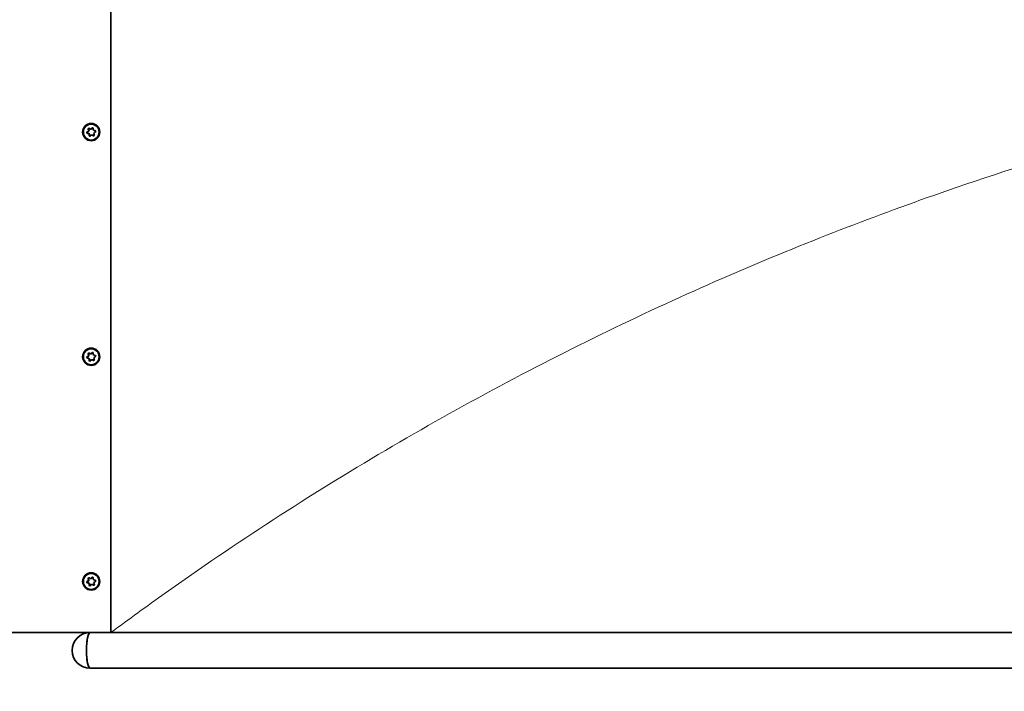
# Model space of a CAD drawing. Units: millimetres. Extents: x 16336 to 26956, y -1930 to 10535.
# Drawn here: x 23737 to 24700, y 1087 to 1745 of the extents above; entities that cross this region are included whole.
import ezdxf

# ---------------------------------------------------------------- set-up
doc = ezdxf.new("R2010")
doc.units = ezdxf.units.MM
doc.header["$LTSCALE"] = 60
for name, color, linetype, lineweight in [('Dimension (ISO)', 161, 'Continuous', 18), ('Visible (ISO)', 7, 'Continuous', 35), ('Visible Narrow (ISO)', 7, 'Continuous', 15)]:
    doc.layers.add(name, color=color, linetype=linetype, lineweight=lineweight)
doc.styles.add('Label Text (ISO)', font='tahoma.ttf')
doc.dimstyles.new('Default (ISO)', dxfattribs={"dimscale": 60, "dimtxt": 3.5, "dimasz": 2.5, "dimexe": 1, "dimexo": 0.5, "dimgap": 0.762, "dimtad": 1, "dimtoh": 1, "dimrnd": 1e-08, "dimtxsty": 'Label Text (ISO)', "dimcen": 0.09, "dimdle": 10, "dimclrd": 256, "dimclre": 256, "dimclrt": 256, "dimadec": 0, "dimazin": 2, "dimtfac": 0.714286, "dimtmove": 0, "dimatfit": 3, "dimfxl": 1, "dimtolj": 1, "dimtzin": 0, "dimlwd": -1, "dimlwe": -1, "dimarcsym": 0})

# ---------------------------------------------------------------- blocks, each defined once
blk = doc.blocks.new('*D10')
at = {"layer": 'Defpoints', "color": 0}
for p in [(26937.76, 1340), (23493.46, 1145), (26937.76, 511.18)]:
    blk.add_point(p, dxfattribs=at)
at = {"layer": 'Dimension (ISO)'}
for p, q in [((26937.76, 1310), (26937.76, 451.18)), ((23493.46, 1115), (23493.46, 451.18)), ((23643.46, 511.18), (26787.76, 511.18))]:
    blk.add_line(p, q, dxfattribs=at)
for points in [[(23643.46, 536.18), (23643.46, 486.18), (23493.46, 511.18)], [(26787.76, 536.18), (26787.76, 486.18), (26937.76, 511.18)]]:
    blk.add_solid(points, dxfattribs=at)
at = {"layer": 'Dimension (ISO)', "insert": (25209.76, 775.64), "char_height": 210, "attachment_point": 2, "style": 'Label Text (ISO)'}
blk.add_mtext('\\A1;3445', dxfattribs=at)
blk = doc.blocks.new('*D13')
at = {"layer": 'Defpoints', "color": 0}
for p in [(17325.77, 1340), (26937.76, 1340), (26937.76, -60)]:
    blk.add_point(p, dxfattribs=at)
at = {"layer": 'Dimension (ISO)'}
for p, q in [((17325.77, 1310), (17325.77, -120)), ((26937.76, 1310), (26937.76, -120)), ((17475.77, -60), (26787.76, -60))]:
    blk.add_line(p, q, dxfattribs=at)
for points in [[(17475.77, -35), (17475.77, -85), (17325.77, -60)], [(26787.76, -35), (26787.76, -85), (26937.76, -60)]]:
    blk.add_solid(points, dxfattribs=at)
at = {"layer": 'Dimension (ISO)', "insert": (22131.76, 204.32), "char_height": 210, "attachment_point": 2, "style": 'Label Text (ISO)'}
blk.add_mtext('\\A1;9590', dxfattribs=at)
blk = doc.blocks.new('193615-Rampa-1500-3.6m')
at = {"layer": 'Visible (ISO)'}
for p, q in [((1688.61, -600), (1688.61, -1800)), ((1668.62, -1307.06), (1669.13, -1307.06)), ((1672.66, -1308.63), (1673.01, -1308.63)), ((1665.94, -1311.37), (1666.39, -1311.37)), ((1669.99, -1312.94), (1670.5, -1312.94)), ((1668.62, -1527.06), (1669.13, -1527.06)), ((1672.66, -1528.63), (1673.01, -1528.63)), ((1665.94, -1531.37), (1666.39, -1531.37)), ((1669.99, -1532.94), (1670.5, -1532.94)), ((1665.94, -1751.37), (1666.39, -1751.37)), ((1668.62, -1747.06), (1669.13, -1747.06)), ((1672.66, -1748.63), (1673.01, -1748.63)), ((1669.99, -1752.94), (1670.5, -1752.94)), ((1688.61, -1800), (1355.85, -1800)), ((1688.61, -1800), (3481.84, -1800)), ((1668.24, -1835), (3497.62, -1835))]:
    blk.add_line(p, q, dxfattribs=at)
blk.add_arc((1668.24, -1817.5), 17.5, 90, 270, dxfattribs=at)
for centre, major_axis in [((1669.3, -1310), (0, 8.5)), ((1669.3, -1310), (0, 7.82)), ((1669.3, -1530), (0, 8.5)), ((1669.3, -1530), (0, 7.82)), ((1669.3, -1750), (0, 8.5)), ((1669.3, -1750), (0, 7.82))]:
    blk.add_ellipse(centre, major_axis=major_axis, ratio=0.985309, dxfattribs=at)
for centre, major_axis, ratio, start_param, end_param in [((1665.26, -1308.43), (0, -1.4), 0.985309, 0.21691, 2.194002), ((1667.02, -1307.15), (0, 0.8), 0.985309, 5.452898, 8.477187), ((1668.62, -1305.66), (0, -1.4), 0.985309, 5.452898, 7.42999), ((1670.6, -1306.57), (0, 0.8), 0.985309, 4.4057, 7.42999), ((1672.66, -1307.23), (0, -1.4), 0.985309, 4.4057, 6.382792), ((1672.88, -1309.42), (0, 0.8), 0.985309, 3.358503, 6.382792), ((1665.73, -1310.58), (0, -0.8), 0.985309, 3.358503, 6.382792), ((1665.94, -1312.77), (0, 1.4), 0.985309, 4.4057, 6.382792), ((1668.01, -1313.43), (0, -0.8), 0.985309, 4.4057, 7.42999), ((1669.99, -1314.34), (0, 1.4), 0.985309, 5.452898, 7.42999), ((1671.59, -1312.85), (0, -0.8), 0.985309, 5.452898, 8.477187), ((1673.35, -1311.57), (0, 1.4), 0.985309, 0.21691, 2.194002), ((1665.73, -1530.58), (0, -0.8), 0.985309, 3.358503, 6.382792), ((1665.26, -1528.43), (0, -1.4), 0.985309, 0.21691, 2.194002), ((1667.02, -1527.15), (0, 0.8), 0.985309, 5.452898, 8.477187), ((1668.62, -1525.66), (0, -1.4), 0.985309, 5.452898, 7.42999), ((1670.6, -1526.57), (0, 0.8), 0.985309, 4.4057, 7.42999), ((1672.66, -1527.23), (0, -1.4), 0.985309, 4.4057, 6.382792), ((1673.35, -1531.57), (0, 1.4), 0.985309, 0.21691, 2.194002), ((1672.88, -1529.42), (0, 0.8), 0.985309, 3.358503, 6.382792), ((1665.94, -1532.77), (0, 1.4), 0.985309, 4.4057, 6.382792), ((1668.01, -1533.43), (0, -0.8), 0.985309, 4.4057, 7.42999), ((1669.99, -1534.34), (0, 1.4), 0.985309, 5.452898, 7.42999), ((1671.59, -1532.85), (0, -0.8), 0.985309, 5.452898, 8.477187), ((1665.73, -1750.58), (0, -0.8), 0.985309, 3.358503, 6.382792), ((1665.26, -1748.43), (0, -1.4), 0.985309, 0.21691, 2.194002), ((1665.94, -1752.77), (0, 1.4), 0.985309, 4.4057, 6.382792), ((1667.02, -1747.15), (0, 0.8), 0.985309, 5.452898, 8.477187), ((1668.62, -1745.66), (0, -1.4), 0.985309, 5.452898, 7.42999), ((1670.6, -1746.57), (0, 0.8), 0.985309, 4.4057, 7.42999), ((1671.59, -1752.85), (0, -0.8), 0.985309, 5.452898, 8.477187), ((1672.66, -1747.23), (0, -1.4), 0.985309, 4.4057, 6.382792), ((1673.35, -1751.57), (0, 1.4), 0.985309, 0.21691, 2.194002), ((1672.88, -1749.42), (0, 0.8), 0.985309, 3.358503, 6.382792), ((1668.01, -1753.43), (0, -0.8), 0.985309, 4.4057, 7.42999), ((1669.99, -1754.34), (0, 1.4), 0.985309, 5.452898, 7.42999), ((1668.24, -1817.5), (0, -17.5), 0.207502, 3.141593, 6.283185), ((1668.24, -1817.5), (0, 17.5), 0.207502, 0, 3.141593)]:
    blk.add_ellipse(centre, major_axis=major_axis, ratio=ratio, start_param=start_param, end_param=end_param, dxfattribs=at)
for points, knots in [([(1666.82, -1307.61), (1666.84, -1307.64), (1666.85, -1307.66), (1666.97, -1307.82), (1667.04, -1307.97), (1667.12, -1308.24), (1667.15, -1308.38), (1667.14, -1308.66), (1667.11, -1308.8), (1667.02, -1309.06), (1666.94, -1309.19), (1666.76, -1309.41), (1666.65, -1309.5), (1666.4, -1309.66), (1666.25, -1309.73), (1666.06, -1309.78), (1666.02, -1309.79), (1665.99, -1309.8)], [-0.3210126, -0.3210126, -0.3210126, -0.3210126, -0.3114054, -0.3114054, -0.2621307, -0.2621307, -0.2212354, -0.2212354, -0.18034, -0.18034, -0.1394447, -0.1394447, -0.0985493, -0.0985493, -0.0492747, -0.0492747, -0.0396674, -0.0396674, -0.0396674, -0.0396674]), ([(1666.82, -1307.61), (1666.79, -1307.58), (1666.76, -1307.54), (1666.67, -1307.39), (1666.63, -1307.27), (1666.62, -1307.04), (1666.63, -1306.92), (1666.73, -1306.7), (1666.8, -1306.6), (1666.89, -1306.53)], [-0.4960536, -0.4960536, -0.4960536, -0.4960536, -0.4821349, -0.4821349, -0.4434283, -0.4434283, -0.4077854, -0.4077854, -0.3721425, -0.3721425, -0.3721425, -0.3721425]), ([(1666.89, -1306.53), (1666.93, -1306.5), (1666.96, -1306.47), (1667, -1306.45), (1667.03, -1306.43), (1667.07, -1306.41), (1667.11, -1306.4), (1667.14, -1306.39), (1667.18, -1306.38), (1667.21, -1306.37)], [0, 0, 0, 0, 0.1111111, 0.1111111, 0.1111111, 0.2222222, 0.2222222, 0.2222222, 0.306537, 0.306537, 0.306537, 0.306537]), ([(1670.31, -1306.24), (1670.3, -1306.27), (1670.29, -1306.29), (1670.22, -1306.46), (1670.14, -1306.58), (1669.96, -1306.77), (1669.86, -1306.85), (1669.62, -1306.98), (1669.49, -1307.02), (1669.28, -1307.06), (1669.21, -1307.06), (1669.13, -1307.06)], [-0.3210126, -0.3210126, -0.3210126, -0.3210126, -0.3114054, -0.3114054, -0.2621307, -0.2621307, -0.2212354, -0.2212354, -0.18034, -0.18034, -0.1587377, -0.1587377, -0.1587377, -0.1587377]), ([(1670.31, -1306.24), (1670.33, -1306.2), (1670.34, -1306.16), (1670.42, -1306.02), (1670.5, -1305.94), (1670.65, -1305.84), (1670.72, -1305.81), (1670.79, -1305.79)], [-0.49605359, -0.49605359, -0.49605359, -0.49605359, -0.48213489, -0.48213489, -0.44342832, -0.44342832, -0.4198537, -0.4198537, -0.4198537, -0.4198537]), ([(1666.01, -1311.37), (1665.91, -1311.35), (1665.82, -1311.32), (1665.63, -1311.22), (1665.53, -1311.14), (1665.38, -1310.94), (1665.34, -1310.82), (1665.3, -1310.59), (1665.31, -1310.46), (1665.39, -1310.23), (1665.46, -1310.12), (1665.62, -1309.95), (1665.74, -1309.88), (1665.9, -1309.82), (1665.95, -1309.81), (1665.99, -1309.8)], [-0.4733609, -0.4733609, -0.4733609, -0.4733609, -0.4434283, -0.4434283, -0.4077854, -0.4077854, -0.3721425, -0.3721425, -0.3364995, -0.3364995, -0.3008566, -0.3008566, -0.26215, -0.26215, -0.2482314, -0.2482314, -0.2482314, -0.2482314]), ([(1666.39, -1311.37), (1666.54, -1311.37), (1666.69, -1311.39), (1666.96, -1311.47), (1667.09, -1311.52), (1667.33, -1311.68), (1667.44, -1311.78), (1667.61, -1311.99), (1667.68, -1312.12), (1667.78, -1312.38), (1667.8, -1312.52), (1667.8, -1312.79), (1667.78, -1312.95), (1667.71, -1313.13), (1667.7, -1313.16), (1667.69, -1313.19)], [-0.3062612, -0.3062612, -0.3062612, -0.3062612, -0.2621307, -0.2621307, -0.2212354, -0.2212354, -0.18034, -0.18034, -0.1394447, -0.1394447, -0.0985493, -0.0985493, -0.0492747, -0.0492747, -0.0396674, -0.0396674, -0.0396674, -0.0396674]), ([(1668.19, -1314.21), (1668.16, -1314.2), (1668.13, -1314.19), (1667.99, -1314.14), (1667.88, -1314.07), (1667.73, -1313.89), (1667.68, -1313.78), (1667.62, -1313.56), (1667.62, -1313.44), (1667.66, -1313.27), (1667.68, -1313.23), (1667.69, -1313.19)], [-0.3824283, -0.3824283, -0.3824283, -0.3824283, -0.3721425, -0.3721425, -0.3364995, -0.3364995, -0.3008566, -0.3008566, -0.26215, -0.26215, -0.2482314, -0.2482314, -0.2482314, -0.2482314]), ([(1670.5, -1312.94), (1670.56, -1312.94), (1670.63, -1312.94), (1670.82, -1312.97), (1670.94, -1313.01), (1671.17, -1313.13), (1671.29, -1313.22), (1671.4, -1313.35), (1671.42, -1313.37), (1671.44, -1313.39)], [-0.1587377, -0.1587377, -0.1587377, -0.1587377, -0.1394447, -0.1394447, -0.0985493, -0.0985493, -0.0492747, -0.0492747, -0.0396674, -0.0396674, -0.0396674, -0.0396674]), ([(1671.78, -1313.63), (1671.77, -1313.62), (1671.76, -1313.62), (1671.75, -1313.62), (1671.71, -1313.6), (1671.67, -1313.59), (1671.63, -1313.57), (1671.6, -1313.54), (1671.56, -1313.52), (1671.53, -1313.49), (1671.5, -1313.46), (1671.47, -1313.43), (1671.44, -1313.39)], [0.6363027, 0.6363027, 0.6363027, 0.6363027, 0.6666667, 0.6666667, 0.6666667, 0.7777778, 0.7777778, 0.7777778, 0.8888889, 0.8888889, 0.8888889, 1, 1, 1, 1]), ([(1666.01, -1531.37), (1665.91, -1531.35), (1665.82, -1531.32), (1665.63, -1531.22), (1665.53, -1531.14), (1665.38, -1530.94), (1665.34, -1530.82), (1665.3, -1530.59), (1665.31, -1530.46), (1665.39, -1530.23), (1665.46, -1530.12), (1665.62, -1529.95), (1665.74, -1529.88), (1665.9, -1529.82), (1665.95, -1529.81), (1665.99, -1529.8)], [-0.4733609, -0.4733609, -0.4733609, -0.4733609, -0.4434283, -0.4434283, -0.4077854, -0.4077854, -0.3721425, -0.3721425, -0.3364995, -0.3364995, -0.3008566, -0.3008566, -0.26215, -0.26215, -0.2482314, -0.2482314, -0.2482314, -0.2482314]), ([(1666.82, -1527.61), (1666.84, -1527.64), (1666.85, -1527.66), (1666.97, -1527.82), (1667.04, -1527.97), (1667.12, -1528.24), (1667.15, -1528.38), (1667.14, -1528.66), (1667.11, -1528.8), (1667.02, -1529.06), (1666.94, -1529.19), (1666.76, -1529.41), (1666.65, -1529.5), (1666.4, -1529.66), (1666.25, -1529.73), (1666.06, -1529.78), (1666.02, -1529.79), (1665.99, -1529.8)], [-0.3210126, -0.3210126, -0.3210126, -0.3210126, -0.3114054, -0.3114054, -0.2621307, -0.2621307, -0.2212354, -0.2212354, -0.18034, -0.18034, -0.1394447, -0.1394447, -0.0985493, -0.0985493, -0.0492747, -0.0492747, -0.0396674, -0.0396674, -0.0396674, -0.0396674]), ([(1666.82, -1527.61), (1666.79, -1527.58), (1666.76, -1527.54), (1666.67, -1527.39), (1666.63, -1527.27), (1666.62, -1527.04), (1666.63, -1526.92), (1666.73, -1526.7), (1666.8, -1526.6), (1666.89, -1526.53)], [-0.4960536, -0.4960536, -0.4960536, -0.4960536, -0.4821349, -0.4821349, -0.4434283, -0.4434283, -0.4077854, -0.4077854, -0.3721425, -0.3721425, -0.3721425, -0.3721425]), ([(1666.89, -1526.53), (1666.93, -1526.5), (1666.96, -1526.47), (1667, -1526.45), (1667.03, -1526.43), (1667.07, -1526.41), (1667.11, -1526.4), (1667.14, -1526.39), (1667.18, -1526.38), (1667.21, -1526.37)], [0, 0, 0, 0, 0.1111111, 0.1111111, 0.1111111, 0.2222222, 0.2222222, 0.2222222, 0.306537, 0.306537, 0.306537, 0.306537]), ([(1670.31, -1526.24), (1670.3, -1526.27), (1670.29, -1526.29), (1670.22, -1526.46), (1670.14, -1526.58), (1669.96, -1526.77), (1669.86, -1526.85), (1669.62, -1526.98), (1669.49, -1527.02), (1669.28, -1527.06), (1669.21, -1527.06), (1669.13, -1527.06)], [-0.3210126, -0.3210126, -0.3210126, -0.3210126, -0.3114054, -0.3114054, -0.2621307, -0.2621307, -0.2212354, -0.2212354, -0.18034, -0.18034, -0.1587377, -0.1587377, -0.1587377, -0.1587377]), ([(1670.31, -1526.24), (1670.33, -1526.2), (1670.34, -1526.16), (1670.42, -1526.02), (1670.5, -1525.94), (1670.65, -1525.84), (1670.72, -1525.81), (1670.79, -1525.79)], [-0.49605359, -0.49605359, -0.49605359, -0.49605359, -0.48213489, -0.48213489, -0.44342832, -0.44342832, -0.4198537, -0.4198537, -0.4198537, -0.4198537]), ([(1666.39, -1531.37), (1666.54, -1531.37), (1666.69, -1531.39), (1666.96, -1531.47), (1667.09, -1531.52), (1667.33, -1531.68), (1667.44, -1531.78), (1667.61, -1531.99), (1667.68, -1532.12), (1667.78, -1532.38), (1667.8, -1532.52), (1667.8, -1532.79), (1667.78, -1532.95), (1667.71, -1533.13), (1667.7, -1533.16), (1667.69, -1533.19)], [-0.3062612, -0.3062612, -0.3062612, -0.3062612, -0.2621307, -0.2621307, -0.2212354, -0.2212354, -0.18034, -0.18034, -0.1394447, -0.1394447, -0.0985493, -0.0985493, -0.0492747, -0.0492747, -0.0396674, -0.0396674, -0.0396674, -0.0396674]), ([(1668.19, -1534.21), (1668.16, -1534.2), (1668.13, -1534.19), (1667.99, -1534.14), (1667.88, -1534.07), (1667.73, -1533.89), (1667.68, -1533.78), (1667.62, -1533.56), (1667.62, -1533.44), (1667.66, -1533.27), (1667.68, -1533.23), (1667.69, -1533.19)], [-0.3824283, -0.3824283, -0.3824283, -0.3824283, -0.3721425, -0.3721425, -0.3364995, -0.3364995, -0.3008566, -0.3008566, -0.26215, -0.26215, -0.2482314, -0.2482314, -0.2482314, -0.2482314]), ([(1670.5, -1532.94), (1670.56, -1532.94), (1670.63, -1532.94), (1670.82, -1532.97), (1670.94, -1533.01), (1671.17, -1533.13), (1671.29, -1533.22), (1671.4, -1533.35), (1671.42, -1533.37), (1671.44, -1533.39)], [-0.1587377, -0.1587377, -0.1587377, -0.1587377, -0.1394447, -0.1394447, -0.0985493, -0.0985493, -0.0492747, -0.0492747, -0.0396674, -0.0396674, -0.0396674, -0.0396674]), ([(1671.78, -1533.63), (1671.77, -1533.62), (1671.76, -1533.62), (1671.75, -1533.62), (1671.71, -1533.6), (1671.67, -1533.59), (1671.63, -1533.57), (1671.6, -1533.54), (1671.56, -1533.52), (1671.53, -1533.49), (1671.5, -1533.46), (1671.47, -1533.43), (1671.44, -1533.39)], [0.6363027, 0.6363027, 0.6363027, 0.6363027, 0.6666667, 0.6666667, 0.6666667, 0.7777778, 0.7777778, 0.7777778, 0.8888889, 0.8888889, 0.8888889, 1, 1, 1, 1]), ([(1666.01, -1751.37), (1665.91, -1751.35), (1665.82, -1751.32), (1665.63, -1751.22), (1665.53, -1751.14), (1665.38, -1750.94), (1665.34, -1750.82), (1665.3, -1750.59), (1665.31, -1750.46), (1665.39, -1750.23), (1665.46, -1750.12), (1665.62, -1749.95), (1665.74, -1749.88), (1665.9, -1749.82), (1665.95, -1749.81), (1665.99, -1749.8)], [-0.4733609, -0.4733609, -0.4733609, -0.4733609, -0.4434283, -0.4434283, -0.4077854, -0.4077854, -0.3721425, -0.3721425, -0.3364995, -0.3364995, -0.3008566, -0.3008566, -0.26215, -0.26215, -0.2482314, -0.2482314, -0.2482314, -0.2482314]), ([(1666.82, -1747.61), (1666.84, -1747.64), (1666.85, -1747.66), (1666.97, -1747.82), (1667.04, -1747.97), (1667.12, -1748.24), (1667.15, -1748.38), (1667.14, -1748.66), (1667.11, -1748.8), (1667.02, -1749.06), (1666.94, -1749.19), (1666.76, -1749.41), (1666.65, -1749.5), (1666.4, -1749.66), (1666.25, -1749.73), (1666.06, -1749.78), (1666.02, -1749.79), (1665.99, -1749.8)], [-0.3210126, -0.3210126, -0.3210126, -0.3210126, -0.3114054, -0.3114054, -0.2621307, -0.2621307, -0.2212354, -0.2212354, -0.18034, -0.18034, -0.1394447, -0.1394447, -0.0985493, -0.0985493, -0.0492747, -0.0492747, -0.0396674, -0.0396674, -0.0396674, -0.0396674]), ([(1666.39, -1751.37), (1666.54, -1751.37), (1666.69, -1751.39), (1666.96, -1751.47), (1667.09, -1751.52), (1667.33, -1751.68), (1667.44, -1751.78), (1667.61, -1751.99), (1667.68, -1752.12), (1667.78, -1752.38), (1667.8, -1752.52), (1667.8, -1752.79), (1667.78, -1752.95), (1667.71, -1753.13), (1667.7, -1753.16), (1667.69, -1753.19)], [-0.3062612, -0.3062612, -0.3062612, -0.3062612, -0.2621307, -0.2621307, -0.2212354, -0.2212354, -0.18034, -0.18034, -0.1394447, -0.1394447, -0.0985493, -0.0985493, -0.0492747, -0.0492747, -0.0396674, -0.0396674, -0.0396674, -0.0396674]), ([(1666.82, -1747.61), (1666.79, -1747.58), (1666.76, -1747.54), (1666.67, -1747.39), (1666.63, -1747.27), (1666.62, -1747.04), (1666.63, -1746.92), (1666.73, -1746.7), (1666.8, -1746.6), (1666.89, -1746.53)], [-0.4960536, -0.4960536, -0.4960536, -0.4960536, -0.4821349, -0.4821349, -0.4434283, -0.4434283, -0.4077854, -0.4077854, -0.3721425, -0.3721425, -0.3721425, -0.3721425]), ([(1666.89, -1746.53), (1666.93, -1746.5), (1666.96, -1746.47), (1667, -1746.45), (1667.03, -1746.43), (1667.07, -1746.41), (1667.11, -1746.4), (1667.14, -1746.39), (1667.18, -1746.38), (1667.21, -1746.37)], [0, 0, 0, 0, 0.1111111, 0.1111111, 0.1111111, 0.2222222, 0.2222222, 0.2222222, 0.306537, 0.306537, 0.306537, 0.306537]), ([(1670.31, -1746.24), (1670.3, -1746.27), (1670.29, -1746.29), (1670.22, -1746.46), (1670.14, -1746.58), (1669.96, -1746.77), (1669.86, -1746.85), (1669.62, -1746.98), (1669.49, -1747.02), (1669.28, -1747.06), (1669.21, -1747.06), (1669.13, -1747.06)], [-0.3210126, -0.3210126, -0.3210126, -0.3210126, -0.3114054, -0.3114054, -0.2621307, -0.2621307, -0.2212354, -0.2212354, -0.18034, -0.18034, -0.1587377, -0.1587377, -0.1587377, -0.1587377]), ([(1670.31, -1746.24), (1670.33, -1746.2), (1670.34, -1746.16), (1670.42, -1746.02), (1670.5, -1745.94), (1670.65, -1745.84), (1670.72, -1745.81), (1670.79, -1745.79)], [-0.49605359, -0.49605359, -0.49605359, -0.49605359, -0.48213489, -0.48213489, -0.44342832, -0.44342832, -0.4198537, -0.4198537, -0.4198537, -0.4198537]), ([(1668.19, -1754.21), (1668.16, -1754.2), (1668.13, -1754.19), (1667.99, -1754.14), (1667.88, -1754.07), (1667.73, -1753.89), (1667.68, -1753.78), (1667.62, -1753.56), (1667.62, -1753.44), (1667.66, -1753.27), (1667.68, -1753.23), (1667.69, -1753.19)], [-0.3824283, -0.3824283, -0.3824283, -0.3824283, -0.3721425, -0.3721425, -0.3364995, -0.3364995, -0.3008566, -0.3008566, -0.26215, -0.26215, -0.2482314, -0.2482314, -0.2482314, -0.2482314]), ([(1670.5, -1752.94), (1670.56, -1752.94), (1670.63, -1752.94), (1670.82, -1752.97), (1670.94, -1753.01), (1671.17, -1753.13), (1671.29, -1753.22), (1671.4, -1753.35), (1671.42, -1753.37), (1671.44, -1753.39)], [-0.1587377, -0.1587377, -0.1587377, -0.1587377, -0.1394447, -0.1394447, -0.0985493, -0.0985493, -0.0492747, -0.0492747, -0.0396674, -0.0396674, -0.0396674, -0.0396674]), ([(1671.78, -1753.63), (1671.77, -1753.62), (1671.76, -1753.62), (1671.75, -1753.62), (1671.71, -1753.6), (1671.67, -1753.59), (1671.63, -1753.57), (1671.6, -1753.54), (1671.56, -1753.52), (1671.53, -1753.49), (1671.5, -1753.46), (1671.47, -1753.43), (1671.44, -1753.39)], [0.6363027, 0.6363027, 0.6363027, 0.6363027, 0.6666667, 0.6666667, 0.6666667, 0.7777778, 0.7777778, 0.7777778, 0.8888889, 0.8888889, 0.8888889, 1, 1, 1, 1])]:
    blk.add_open_spline(points, degree=3, knots=knots, dxfattribs=at)
at = {"layer": 'Visible Narrow (ISO)'}
for p, q in [((1666.38, -1307.61), (1666.82, -1307.61)), ((1669.88, -1306.24), (1670.31, -1306.24)), ((1672.8, -1308.62), (1672.96, -1308.62)), ((1665.56, -1309.8), (1665.99, -1309.8)), ((1667.26, -1313.19), (1667.69, -1313.19)), ((1671, -1313.39), (1671.44, -1313.39)), ((1665.56, -1529.8), (1665.99, -1529.8)), ((1666.38, -1527.61), (1666.82, -1527.61)), ((1669.88, -1526.24), (1670.31, -1526.24)), ((1672.8, -1528.62), (1672.96, -1528.62)), ((1667.26, -1533.19), (1667.69, -1533.19)), ((1671, -1533.39), (1671.44, -1533.39)), ((1665.56, -1749.8), (1665.99, -1749.8)), ((1666.38, -1747.61), (1666.82, -1747.61)), ((1669.88, -1746.24), (1670.31, -1746.24)), ((1672.8, -1748.62), (1672.96, -1748.62)), ((1667.26, -1753.19), (1667.69, -1753.19)), ((1671, -1753.39), (1671.44, -1753.39))]:
    blk.add_line(p, q, dxfattribs=at)
blk.add_open_spline([(3481.84, -1200.06), (3462.46, -1200.18), (3441.88, -1200.5), (3389.16, -1201.9), (3355.83, -1203.26), (3284.65, -1207.5), (3246.8, -1210.38), (3167.09, -1218.13), (3125.22, -1223), (3038.13, -1235.14), (2992.88, -1242.41), (2899.79, -1259.7), (2851.95, -1269.72), (2754.66, -1292.68), (2705.2, -1305.63), (2605.75, -1334.46), (2555.75, -1350.33), (2472.28, -1379.27), (2437.47, -1392.01), (2366.33, -1419.63), (2330, -1434.5), (2256.39, -1466.4), (2219.12, -1483.43), (2144.2, -1519.56), (2106.56, -1538.66), (2031.52, -1578.78), (1994.1, -1599.81), (1920.03, -1643.53), (1883.39, -1666.23), (1811.44, -1712.93), (1776.12, -1736.94), (1723.76, -1774.15), (1706.04, -1787.04), (1688.61, -1800)], degree=3, knots=[5.407794, 5.407794, 5.407794, 5.407794, 18.267695, 18.267695, 36.53539, 36.53539, 54.803085, 54.803085, 73.07078, 73.07078, 91.338475, 91.338475, 109.60617, 109.60617, 127.873866, 127.873866, 146.141561, 146.141561, 158.564457, 158.564457, 170.987353, 170.987353, 183.410249, 183.410249, 195.833145, 195.833145, 208.256041, 208.256041, 220.678937, 220.678937, 233.101833, 233.101833, 239.591537, 239.591537, 239.591537, 239.591537], dxfattribs=at)
blk = doc.blocks.new('193615_Rampa-1500-3.6m')
blk.add_blockref('193615-Rampa-1500-3.6m', (0, 0))

msp = doc.modelspace()

# ---------------------------------------------------------------- block references
msp.add_blockref('193615_Rampa-1500-3.6m', (22137.611, 2945.001))

# ---------------------------------------------------------------- dimensions: what is measured, and where the dimension line sits
at = {"layer": 'Dimension (ISO)'}
dim = msp.add_linear_dim(base=(26937.759, -59.999), p1=(17325.768, 1340.001), p2=(26937.759, 1340.001), dimstyle='Default (ISO)', override={"dimtoh": 0, "dimdec": 0, "dimlfac": 0.997712, "dimtp": 0, "dimtm": 0, "dimtdec": 2, "dimtofl": 0, "dimatfit": 1}, dxfattribs=at)
dim.commit()
dim.dimension.update_dxf_attribs({"geometry": '*D13', "text_midpoint": (22131.764, -59.999), "dimtype": 160})
dim = msp.add_linear_dim(base=(26937.759, 511.179), p1=(23493.459, 1145.001), p2=(26937.759, 1340.001), text='3445', dimstyle='Default (ISO)', override={"dimtoh": 0, "dimdec": 2, "dimlfac": 0.996818, "dimtp": 0, "dimtm": 0, "dimtdec": 2, "dimtofl": 0, "dimatfit": 1}, dxfattribs=at)
dim.commit()
dim.dimension.update_dxf_attribs({"geometry": '*D10', "text_midpoint": (25209.761, 511.179), "dimtype": 160})

doc.saveas('drawing.dxf')
